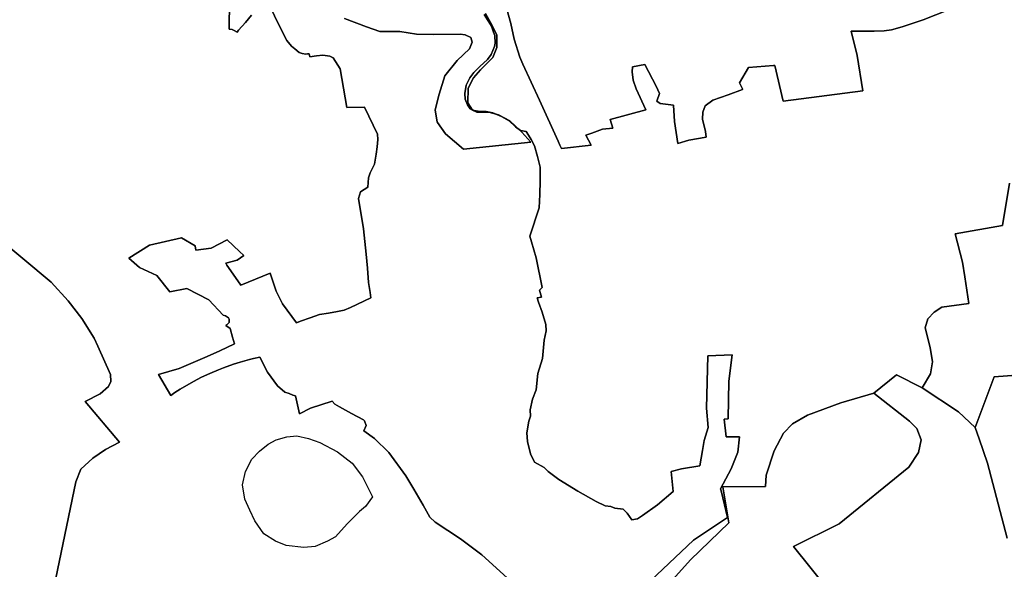
# Model space of a CAD drawing. Extents: x -9.487 to -9.308, y 38.676 to 38.769.
# Drawn here: x -9.435 to -9.418, y 38.705 to 38.714 of the extents above; entities that cross this region are included whole.
import ezdxf

# ---------------------------------------------------------------- set-up
doc = ezdxf.new("R2010")
doc.units = 0

msp = doc.modelspace()

# ---------------------------------------------------------------- linework, layer by layer
at = {"layer": 'coeficiente_localizacao'}
for points in [[(-9.417969, 38.714852), (-9.419284, 38.714321), (-9.419653, 38.714201), (-9.419834, 38.71415), (-9.419964, 38.714131), (-9.420139, 38.714124), (-9.420535, 38.714125), (-9.42043, 38.713706), (-9.420335, 38.713093), (-9.421718, 38.71291), (-9.421857, 38.713533), (-9.421882, 38.713529), (-9.422316, 38.713494), (-9.422471, 38.713232), (-9.42242, 38.713128), (-9.422419, 38.713117), (-9.422669, 38.713022), (-9.422935, 38.712932), (-9.423067, 38.712832), (-9.423109, 38.712724), (-9.423112, 38.712601), (-9.423064, 38.712386), (-9.42305, 38.712288), (-9.423349, 38.712236), (-9.423541, 38.712177), (-9.423601, 38.71256), (-9.42362, 38.712843), (-9.423849, 38.712869), (-9.423908, 38.712911), (-9.42386, 38.713045), (-9.423917, 38.713174), (-9.424115, 38.713549), (-9.424329, 38.71351), (-9.424335, 38.713419), (-9.424315, 38.713274), (-9.424265, 38.713129), (-9.424095, 38.712763), (-9.424715, 38.712593), (-9.424669, 38.712446), (-9.424848, 38.712424), (-9.425035, 38.712357), (-9.425141, 38.712323), (-9.425044, 38.71215), (-9.425558, 38.712088), (-9.425587, 38.712151), (-9.425618, 38.712217), (-9.425944, 38.712928), (-9.426232, 38.713557), (-9.426286, 38.713677), (-9.42638, 38.713987), (-9.426439, 38.714259), (-9.426535, 38.714612)], [(-9.426535, 38.714612), (-9.426439, 38.714259), (-9.42638, 38.713987), (-9.426286, 38.713677), (-9.426232, 38.713557), (-9.425944, 38.712928), (-9.425618, 38.712217), (-9.425587, 38.712151), (-9.425558, 38.712088), (-9.425044, 38.71215), (-9.425141, 38.712323), (-9.425035, 38.712357), (-9.424848, 38.712424), (-9.424669, 38.712446), (-9.424715, 38.712593), (-9.424095, 38.712763), (-9.424265, 38.713129), (-9.424315, 38.713274), (-9.424335, 38.713419), (-9.424329, 38.71351), (-9.424115, 38.713549), (-9.423917, 38.713174), (-9.42386, 38.713045), (-9.423908, 38.712911), (-9.423849, 38.712869), (-9.42362, 38.712843), (-9.423601, 38.71256), (-9.423541, 38.712177), (-9.423349, 38.712236), (-9.42305, 38.712288), (-9.423064, 38.712386), (-9.423112, 38.712601), (-9.423109, 38.712724), (-9.423067, 38.712832), (-9.422935, 38.712932), (-9.422669, 38.713022), (-9.422419, 38.713117), (-9.42242, 38.713128), (-9.422471, 38.713232), (-9.422316, 38.713494), (-9.421882, 38.713529), (-9.421857, 38.713533), (-9.421718, 38.71291), (-9.420335, 38.713093), (-9.42043, 38.713706), (-9.420535, 38.714125), (-9.420139, 38.714124), (-9.419964, 38.714131), (-9.419834, 38.71415), (-9.419653, 38.714201), (-9.419284, 38.714321), (-9.417969, 38.714852)], [(-9.417969, 38.714852), (-9.419284, 38.714321), (-9.419653, 38.714201), (-9.419834, 38.71415), (-9.419964, 38.714131), (-9.420139, 38.714124), (-9.420535, 38.714125), (-9.42043, 38.713706), (-9.420335, 38.713093), (-9.421718, 38.71291), (-9.421857, 38.713533), (-9.421882, 38.713529), (-9.422316, 38.713494), (-9.422471, 38.713232), (-9.42242, 38.713128), (-9.422419, 38.713117), (-9.422669, 38.713022), (-9.422935, 38.712932), (-9.423067, 38.712832), (-9.423109, 38.712724), (-9.423112, 38.712601), (-9.423064, 38.712386), (-9.42305, 38.712288), (-9.423349, 38.712236), (-9.423541, 38.712177), (-9.423601, 38.71256), (-9.42362, 38.712843), (-9.423849, 38.712869), (-9.423908, 38.712911), (-9.42386, 38.713045), (-9.423917, 38.713174), (-9.424115, 38.713549), (-9.424329, 38.71351), (-9.424335, 38.713419), (-9.424315, 38.713274), (-9.424265, 38.713129), (-9.424095, 38.712763), (-9.424715, 38.712593), (-9.424669, 38.712446), (-9.424848, 38.712424), (-9.425035, 38.712357), (-9.425141, 38.712323), (-9.425044, 38.71215), (-9.425558, 38.712088), (-9.425587, 38.712151), (-9.425618, 38.712217), (-9.425944, 38.712928), (-9.426232, 38.713557), (-9.426286, 38.713677), (-9.42638, 38.713987), (-9.426439, 38.714259), (-9.426535, 38.714612)], [(-9.426535, 38.714612), (-9.426439, 38.714259), (-9.42638, 38.713987), (-9.426286, 38.713677), (-9.426232, 38.713557), (-9.425944, 38.712928), (-9.425618, 38.712217), (-9.425587, 38.712151), (-9.425558, 38.712088), (-9.425044, 38.71215), (-9.425141, 38.712323), (-9.425035, 38.712357), (-9.424848, 38.712424), (-9.424669, 38.712446), (-9.424715, 38.712593), (-9.424095, 38.712763), (-9.424265, 38.713129), (-9.424315, 38.713274), (-9.424335, 38.713419), (-9.424329, 38.71351), (-9.424115, 38.713549), (-9.423917, 38.713174), (-9.42386, 38.713045), (-9.423908, 38.712911), (-9.423849, 38.712869), (-9.42362, 38.712843), (-9.423601, 38.71256), (-9.423541, 38.712177), (-9.423349, 38.712236), (-9.42305, 38.712288), (-9.423064, 38.712386), (-9.423112, 38.712601), (-9.423109, 38.712724), (-9.423067, 38.712832), (-9.422935, 38.712932), (-9.422669, 38.713022), (-9.422419, 38.713117), (-9.42242, 38.713128), (-9.422471, 38.713232), (-9.422316, 38.713494), (-9.421882, 38.713529), (-9.421857, 38.713533), (-9.421718, 38.71291), (-9.420335, 38.713093), (-9.42043, 38.713706), (-9.420535, 38.714125), (-9.420139, 38.714124), (-9.419964, 38.714131), (-9.419834, 38.71415), (-9.419653, 38.714201), (-9.419284, 38.714321), (-9.417969, 38.714852)], [(-9.426505, 38.704641), (-9.426941, 38.705037), (-9.427311, 38.705315), (-9.42775, 38.705605), (-9.427842, 38.705695), (-9.427962, 38.7059), (-9.428124, 38.706178), (-9.428192, 38.706295), (-9.42826, 38.706411), (-9.428554, 38.706814), (-9.428806, 38.707056), (-9.428988, 38.707194), (-9.428947, 38.707283), (-9.428978, 38.707366), (-9.428995, 38.707383), (-9.429204, 38.707495), (-9.429412, 38.707607), (-9.429491, 38.707655), (-9.429541, 38.707705), (-9.429914, 38.707582), (-9.430107, 38.707489), (-9.430173, 38.707797), (-9.430224, 38.707813), (-9.430283, 38.707837), (-9.430361, 38.707865), (-9.43049, 38.707972), (-9.430487, 38.707975), (-9.43066, 38.708207), (-9.430792, 38.708472), (-9.430901, 38.708446), (-9.430971, 38.708429), (-9.431137, 38.708382), (-9.431248, 38.708347), (-9.431424, 38.708285), (-9.431511, 38.708252), (-9.431659, 38.708189), (-9.431804, 38.708122), (-9.431945, 38.708049), (-9.432177, 38.707914), (-9.432266, 38.707857), (-9.432266, 38.707857), (-9.432339, 38.707806), (-9.432551, 38.708169), (-9.432192, 38.708275), (-9.431949, 38.708377), (-9.431707, 38.708479), (-9.43149, 38.708578), (-9.431231, 38.7087), (-9.43127, 38.708814), (-9.431308, 38.708967), (-9.431382, 38.709019), (-9.431368, 38.709032), (-9.431347, 38.709047), (-9.431328, 38.70907), (-9.431323, 38.709087), (-9.431327, 38.709132), (-9.431339, 38.709154), (-9.431391, 38.709189), (-9.431428, 38.709198), (-9.431679, 38.709464), (-9.432062, 38.709663), (-9.432354, 38.709606), (-9.432579, 38.709887), (-9.43288, 38.710027), (-9.433066, 38.710189), (-9.432709, 38.710414), (-9.432152, 38.710543), (-9.431913, 38.710402), (-9.431906, 38.710324), (-9.43164, 38.710364), (-9.43136, 38.710507), (-9.431144, 38.710303), (-9.431073, 38.710235), (-9.431186, 38.710152), (-9.431384, 38.710101), (-9.431368, 38.710067), (-9.431215, 38.709851), (-9.431126, 38.709718), (-9.430612, 38.709928), (-9.430508, 38.709617), (-9.430401, 38.709397), (-9.430159, 38.709063), (-9.430087, 38.709095), (-9.429923, 38.709152), (-9.429758, 38.709208), (-9.429601, 38.709234), (-9.429445, 38.70926), (-9.429331, 38.709288), (-9.429223, 38.709331), (-9.428871, 38.709497), (-9.428879, 38.709591), (-9.428906, 38.709768), (-9.428927, 38.710014), (-9.428948, 38.71026), (-9.428996, 38.710698), (-9.429081, 38.711226), (-9.429048, 38.711341), (-9.428922, 38.711421), (-9.428907, 38.711583), (-9.428881, 38.71167), (-9.428803, 38.711819), (-9.428773, 38.711991), (-9.42876, 38.71212), (-9.428748, 38.712248), (-9.428755, 38.712341), (-9.428978, 38.71281), (-9.429285, 38.712803), (-9.429398, 38.713473), (-9.429519, 38.713662), (-9.429577, 38.713691), (-9.429698, 38.713711), (-9.429812, 38.713696), (-9.429928, 38.713681), (-9.429939, 38.713732), (-9.429969, 38.713731), (-9.429998, 38.713729), (-9.430057, 38.713741), (-9.430114, 38.713759), (-9.430189, 38.713822), (-9.430245, 38.713869), (-9.430327, 38.713963), (-9.430468, 38.71425), (-9.43061, 38.714537)], [(-9.43061, 38.714537), (-9.430468, 38.71425), (-9.430327, 38.713963), (-9.430245, 38.713869), (-9.430189, 38.713822), (-9.430114, 38.713759), (-9.430057, 38.713741), (-9.429998, 38.713729), (-9.429969, 38.713731), (-9.429939, 38.713732), (-9.429928, 38.713681), (-9.429812, 38.713696), (-9.429698, 38.713711), (-9.429577, 38.713691), (-9.429519, 38.713662), (-9.429398, 38.713473), (-9.429285, 38.712803), (-9.428978, 38.71281), (-9.428755, 38.712341), (-9.428748, 38.712248), (-9.42876, 38.71212), (-9.428773, 38.711991), (-9.428803, 38.711819), (-9.428881, 38.71167), (-9.428907, 38.711583), (-9.428922, 38.711421), (-9.429048, 38.711341), (-9.429081, 38.711226), (-9.428996, 38.710698), (-9.428948, 38.71026), (-9.428927, 38.710014), (-9.428906, 38.709768), (-9.428879, 38.709591), (-9.428871, 38.709497), (-9.429223, 38.709331), (-9.429331, 38.709288), (-9.429445, 38.70926), (-9.429602, 38.709234), (-9.429758, 38.709208), (-9.429923, 38.709152), (-9.430087, 38.709095), (-9.430159, 38.709063), (-9.430401, 38.709397), (-9.430508, 38.709617), (-9.430612, 38.709928), (-9.431126, 38.709718), (-9.431215, 38.709851), (-9.431368, 38.710067), (-9.431384, 38.710101), (-9.431186, 38.710152), (-9.431073, 38.710235), (-9.431144, 38.710303), (-9.43136, 38.710507), (-9.43164, 38.710364), (-9.431906, 38.710324), (-9.431913, 38.710402), (-9.432152, 38.710543), (-9.432709, 38.710414), (-9.433066, 38.710189), (-9.43288, 38.710027), (-9.432579, 38.709887), (-9.432354, 38.709606), (-9.432062, 38.709663), (-9.431679, 38.709464), (-9.431428, 38.709198), (-9.431391, 38.709189), (-9.431339, 38.709154), (-9.431327, 38.709132), (-9.431323, 38.709087), (-9.431328, 38.70907), (-9.431347, 38.709047), (-9.431368, 38.709032), (-9.431382, 38.709019), (-9.431308, 38.708967), (-9.43127, 38.708814), (-9.431231, 38.7087), (-9.43149, 38.708578), (-9.431707, 38.708479), (-9.431949, 38.708377), (-9.432192, 38.708275), (-9.432551, 38.708169), (-9.432339, 38.707806), (-9.432266, 38.707857), (-9.432177, 38.707914), (-9.431945, 38.708049), (-9.431804, 38.708122), (-9.431659, 38.708189), (-9.431511, 38.708252), (-9.431424, 38.708285), (-9.431248, 38.708347), (-9.431137, 38.708382), (-9.430971, 38.708429), (-9.430901, 38.708446), (-9.430792, 38.708472), (-9.43066, 38.708207), (-9.430487, 38.707975), (-9.43049, 38.707972), (-9.430361, 38.707865), (-9.430283, 38.707837), (-9.430224, 38.707813), (-9.430173, 38.707797), (-9.430107, 38.707489), (-9.429914, 38.707582), (-9.429541, 38.707705), (-9.429491, 38.707655), (-9.429412, 38.707607), (-9.429204, 38.707495), (-9.428995, 38.707383), (-9.428978, 38.707366), (-9.428947, 38.707283), (-9.428988, 38.707194), (-9.428806, 38.707056), (-9.428554, 38.706814), (-9.42826, 38.706411), (-9.428192, 38.706295), (-9.428124, 38.706178), (-9.427962, 38.7059), (-9.427842, 38.705695), (-9.42775, 38.705605), (-9.427311, 38.705315), (-9.426941, 38.705037), (-9.426505, 38.704641)], [(-9.430936, 38.714407), (-9.431044, 38.71428), (-9.431164, 38.714144), (-9.431184, 38.714107), (-9.431241, 38.714136), (-9.431274, 38.714158), (-9.431326, 38.714164), (-9.431328, 38.714302), (-9.43132, 38.714515)], [(-9.43132, 38.714515), (-9.431328, 38.714302), (-9.431326, 38.714164), (-9.431274, 38.714158), (-9.431241, 38.714136), (-9.431184, 38.714107), (-9.431164, 38.714144), (-9.431044, 38.71428), (-9.430936, 38.714407)], [(-9.42688, 38.714431), (-9.426792, 38.71428), (-9.426684, 38.714062), (-9.42668, 38.713846), (-9.426752, 38.71367), (-9.426963, 38.713454), (-9.42709, 38.713318), (-9.42718, 38.713137), (-9.427184, 38.712885), (-9.427105, 38.712755), (-9.427029, 38.712719), (-9.426821, 38.712719), (-9.426651, 38.712673), (-9.426459, 38.712571), (-9.426248, 38.712376), (-9.426092, 38.712203), (-9.427258, 38.712081), (-9.427572, 38.712346), (-9.427713, 38.712541), (-9.427719, 38.712548), (-9.42775, 38.712762), (-9.42768, 38.713031), (-9.427583, 38.713354), (-9.427369, 38.713619), (-9.427159, 38.713819), (-9.427108, 38.713938), (-9.427134, 38.714017), (-9.427232, 38.714065), (-9.427321, 38.714074), (-9.427774, 38.71407), (-9.428075, 38.714072), (-9.428363, 38.714122), (-9.428711, 38.714123), (-9.428946, 38.714201), (-9.429325, 38.714348)], [(-9.429325, 38.714348), (-9.428946, 38.714201), (-9.428711, 38.714123), (-9.428363, 38.714122), (-9.428075, 38.714072), (-9.427774, 38.71407), (-9.427321, 38.714074), (-9.427232, 38.714065), (-9.427134, 38.714017), (-9.427108, 38.713938), (-9.427159, 38.713819), (-9.427369, 38.713619), (-9.427583, 38.713354), (-9.42768, 38.713031), (-9.42775, 38.712762), (-9.427719, 38.712548), (-9.427713, 38.712541), (-9.427572, 38.712346), (-9.427258, 38.712081), (-9.426092, 38.712203), (-9.426248, 38.712376), (-9.426459, 38.712571), (-9.426651, 38.712673), (-9.426821, 38.712719), (-9.427029, 38.712719), (-9.427105, 38.712755), (-9.427184, 38.712885), (-9.42718, 38.713137), (-9.42709, 38.713318), (-9.426963, 38.713454), (-9.426752, 38.71367), (-9.42668, 38.713846), (-9.426684, 38.714062), (-9.426792, 38.71428), (-9.42688, 38.714431)], [(-9.42688, 38.714431), (-9.426792, 38.71428), (-9.426684, 38.714062), (-9.42668, 38.713846), (-9.426752, 38.71367), (-9.426963, 38.713454), (-9.42709, 38.713318), (-9.42718, 38.713137), (-9.427184, 38.712885), (-9.427105, 38.712755), (-9.427029, 38.712719), (-9.426821, 38.712719), (-9.426651, 38.712673), (-9.426459, 38.712571), (-9.426248, 38.712376), (-9.426092, 38.712203), (-9.427258, 38.712081), (-9.427572, 38.712346), (-9.427713, 38.712541), (-9.427719, 38.712548), (-9.42775, 38.712762), (-9.42768, 38.713031), (-9.427583, 38.713354), (-9.427369, 38.713619), (-9.427159, 38.713819), (-9.427108, 38.713938), (-9.427134, 38.714017), (-9.427232, 38.714065), (-9.427321, 38.714074), (-9.427774, 38.71407), (-9.428075, 38.714072), (-9.428363, 38.714122), (-9.428711, 38.714123), (-9.428946, 38.714201), (-9.429325, 38.714348)], [(-9.429325, 38.714348), (-9.428946, 38.714201), (-9.428711, 38.714123), (-9.428363, 38.714122), (-9.428075, 38.714072), (-9.427774, 38.71407), (-9.427321, 38.714074), (-9.427232, 38.714065), (-9.427134, 38.714017), (-9.427108, 38.713938), (-9.427159, 38.713819), (-9.427369, 38.713619), (-9.427583, 38.713354), (-9.42768, 38.713031), (-9.42775, 38.712762), (-9.427719, 38.712548), (-9.427713, 38.712541), (-9.427572, 38.712346), (-9.427258, 38.712081), (-9.426092, 38.712203), (-9.426248, 38.712376), (-9.426459, 38.712571), (-9.426651, 38.712673), (-9.426821, 38.712719), (-9.427029, 38.712719), (-9.427105, 38.712755), (-9.427184, 38.712885), (-9.42718, 38.713137), (-9.42709, 38.713318), (-9.426963, 38.713454), (-9.426752, 38.71367), (-9.42668, 38.713846), (-9.426684, 38.714062), (-9.426792, 38.71428), (-9.42688, 38.714431)], [(-9.426901, 38.714414), (-9.426835, 38.714306), (-9.426774, 38.714212), (-9.426738, 38.714111), (-9.426716, 38.714051), (-9.426712, 38.713918), (-9.426724, 38.713863), (-9.426778, 38.713723), (-9.426843, 38.713636), (-9.426976, 38.713516), (-9.42708, 38.713407), (-9.427151, 38.713318), (-9.427215, 38.713187), (-9.427235, 38.713044), (-9.427232, 38.712949), (-9.427194, 38.71285), (-9.427143, 38.71278), (-9.427078, 38.712748), (-9.427007, 38.712741), (-9.426866, 38.712735), (-9.426751, 38.712708), (-9.426602, 38.712648), (-9.42647, 38.712571), (-9.42636, 38.712467), (-9.426272, 38.712402), (-9.426175, 38.712383), (-9.426161, 38.712369), (-9.426087, 38.712246), (-9.426027, 38.712137), (-9.425978, 38.711953), (-9.425929, 38.711769), (-9.425932, 38.71153), (-9.425934, 38.711291), (-9.42595, 38.71106), (-9.42611, 38.71057), (-9.42608, 38.710473), (-9.425998, 38.710196), (-9.425894, 38.709679), (-9.425941, 38.709633), (-9.425909, 38.709511), (-9.425982, 38.709497), (-9.42596, 38.709423), (-9.425894, 38.709253), (-9.425835, 38.709037), (-9.425826, 38.708926), (-9.42586, 38.708763), (-9.425891, 38.708449), (-9.425972, 38.708185), (-9.426, 38.707901), (-9.426066, 38.707742), (-9.426106, 38.707556), (-9.426099, 38.707448), (-9.426125, 38.70736), (-9.426163, 38.707159), (-9.426149, 38.707006), (-9.4261, 38.70679), (-9.426027, 38.706648), (-9.425864, 38.706557), (-9.42579, 38.706485), (-9.425606, 38.706349), (-9.425277, 38.706144), (-9.424958, 38.705968), (-9.424801, 38.705888), (-9.424704, 38.705876), (-9.424634, 38.705847), (-9.424492, 38.70583), (-9.424421, 38.705761), (-9.424342, 38.70565), (-9.42424, 38.705663), (-9.424156, 38.705721), (-9.423896, 38.70591), (-9.423622, 38.706136), (-9.423657, 38.706485), (-9.42348, 38.706531), (-9.423163, 38.706582), (-9.423114, 38.706853), (-9.423083, 38.707021), (-9.423014, 38.70725), (-9.423046, 38.707583), (-9.423022, 38.708495), (-9.422598, 38.708511), (-9.422658, 38.708052), (-9.42267, 38.707402), (-9.422739, 38.707392), (-9.422703, 38.707088), (-9.422475, 38.70709), (-9.422501, 38.70682), (-9.422615, 38.706532), (-9.422707, 38.706358), (-9.4228, 38.706183), (-9.422792, 38.706148), (-9.422681, 38.705688), (-9.423271, 38.705292), (-9.424122, 38.704489)], [(-9.424122, 38.704489), (-9.423271, 38.705292), (-9.422681, 38.705688), (-9.422792, 38.706148), (-9.4228, 38.706183), (-9.422707, 38.706358), (-9.422615, 38.706532), (-9.422501, 38.70682), (-9.422475, 38.70709), (-9.422703, 38.707088), (-9.422739, 38.707392), (-9.42267, 38.707402), (-9.422658, 38.708052), (-9.422598, 38.708511), (-9.423022, 38.708495), (-9.423046, 38.707583), (-9.423014, 38.70725), (-9.423083, 38.707021), (-9.423114, 38.706853), (-9.423163, 38.706582), (-9.42348, 38.706531), (-9.423657, 38.706485), (-9.423622, 38.706136), (-9.423896, 38.70591), (-9.424156, 38.705721), (-9.42424, 38.705663), (-9.424342, 38.70565), (-9.424421, 38.705761), (-9.424492, 38.70583), (-9.424634, 38.705847), (-9.424704, 38.705876), (-9.424801, 38.705888), (-9.424958, 38.705968), (-9.425277, 38.706144), (-9.425606, 38.706349), (-9.42579, 38.706485), (-9.425864, 38.706557), (-9.426027, 38.706648), (-9.4261, 38.70679), (-9.426149, 38.707006), (-9.426163, 38.707159), (-9.426125, 38.70736), (-9.426099, 38.707448), (-9.426106, 38.707556), (-9.426066, 38.707742), (-9.426, 38.707901), (-9.425972, 38.708185), (-9.425891, 38.708449), (-9.42586, 38.708763), (-9.425826, 38.708926), (-9.425835, 38.709037), (-9.425894, 38.709253), (-9.42596, 38.709423), (-9.425982, 38.709497), (-9.425909, 38.709511), (-9.425941, 38.709633), (-9.425894, 38.709679), (-9.425998, 38.710196), (-9.42608, 38.710473), (-9.42611, 38.71057), (-9.42595, 38.71106), (-9.425934, 38.711291), (-9.425932, 38.71153), (-9.425929, 38.711769), (-9.425978, 38.711953), (-9.426027, 38.712137), (-9.426087, 38.712246), (-9.426161, 38.712369), (-9.426175, 38.712383), (-9.426272, 38.712402), (-9.42636, 38.712467), (-9.42647, 38.712571), (-9.426602, 38.712648), (-9.426751, 38.712708), (-9.426866, 38.712735), (-9.427007, 38.712741), (-9.427078, 38.712748), (-9.427143, 38.71278), (-9.427194, 38.71285), (-9.427232, 38.712949), (-9.427235, 38.713044), (-9.427215, 38.713187), (-9.427151, 38.713318), (-9.42708, 38.713407), (-9.426976, 38.713516), (-9.426843, 38.713636), (-9.426778, 38.713723), (-9.426724, 38.713863), (-9.426712, 38.713918), (-9.426716, 38.714051), (-9.426738, 38.714111), (-9.426774, 38.714212), (-9.426835, 38.714306), (-9.426901, 38.714414)], [(-9.423891, 38.704323), (-9.423324, 38.704952), (-9.422656, 38.705596), (-9.422764, 38.70622), (-9.422021, 38.706227), (-9.422011, 38.706422), (-9.421873, 38.706846), (-9.421709, 38.707153), (-9.421553, 38.707312), (-9.421295, 38.707461), (-9.420714, 38.707676), (-9.420145, 38.707845), (-9.419751, 38.708165), (-9.419303, 38.70794), (-9.419161, 38.708178), (-9.419126, 38.708389), (-9.419165, 38.708637), (-9.419252, 38.708976), (-9.419203, 38.709135), (-9.419096, 38.709253), (-9.418962, 38.709338), (-9.418495, 38.709399), (-9.418561, 38.709862), (-9.418606, 38.710118), (-9.41873, 38.710609), (-9.417912, 38.710753), (-9.417789, 38.711487)], [(-9.417789, 38.711487), (-9.417912, 38.710753), (-9.41873, 38.710609), (-9.418606, 38.710118), (-9.418561, 38.709862), (-9.418495, 38.709399), (-9.418962, 38.709338), (-9.419096, 38.709253), (-9.419203, 38.709135), (-9.419252, 38.708976), (-9.419165, 38.708637), (-9.419126, 38.708389), (-9.419161, 38.708178), (-9.419303, 38.70794), (-9.419751, 38.708165), (-9.420145, 38.707845), (-9.420714, 38.707676), (-9.421295, 38.707461), (-9.421553, 38.707312), (-9.421709, 38.707153), (-9.421873, 38.706846), (-9.422011, 38.706422), (-9.422021, 38.706227), (-9.422764, 38.70622), (-9.422656, 38.705596), (-9.423324, 38.704952), (-9.423891, 38.704323)], [(-9.435926, 38.711032), (-9.434414, 38.709772), (-9.434414, 38.709772), (-9.434116, 38.709447), (-9.433884, 38.709143), (-9.43367, 38.708799), (-9.433603, 38.70866), (-9.433382, 38.70817), (-9.433381, 38.708046), (-9.433421, 38.707958), (-9.433563, 38.707833), (-9.433824, 38.7077), (-9.43323, 38.706997), (-9.433473, 38.706867), (-9.433691, 38.706715), (-9.433897, 38.706525), (-9.433988, 38.706305), (-9.434365, 38.704466)], [(-9.434365, 38.704466), (-9.433988, 38.706305), (-9.433897, 38.706525), (-9.433691, 38.706715), (-9.433473, 38.706867), (-9.43323, 38.706997), (-9.433824, 38.7077), (-9.433563, 38.707833), (-9.433421, 38.707958), (-9.433381, 38.708046), (-9.433382, 38.70817), (-9.433603, 38.70866), (-9.43367, 38.708799), (-9.433884, 38.709143), (-9.434116, 38.709447), (-9.434414, 38.709772), (-9.435926, 38.711032)], [(-9.41589, 38.708293), (-9.418054, 38.70813), (-9.418385, 38.70725), (-9.418671, 38.707523), (-9.419303, 38.70794), (-9.419751, 38.708165), (-9.420145, 38.707845), (-9.419523, 38.70736), (-9.419395, 38.707234), (-9.419324, 38.707034), (-9.419365, 38.706813), (-9.419536, 38.706559), (-9.420745, 38.705578), (-9.421535, 38.705183), (-9.420948, 38.704448)], [(-9.420948, 38.704448), (-9.421535, 38.705183), (-9.420745, 38.705578), (-9.419536, 38.706559), (-9.419365, 38.706813), (-9.419324, 38.707034), (-9.419395, 38.707234), (-9.419523, 38.70736), (-9.420145, 38.707845), (-9.419751, 38.708165), (-9.419303, 38.70794), (-9.418671, 38.707523), (-9.418385, 38.70725), (-9.418054, 38.70813), (-9.41589, 38.708293)], [(-9.41589, 38.708293), (-9.418054, 38.70813), (-9.418385, 38.70725), (-9.418316, 38.707051), (-9.418168, 38.706631), (-9.417829, 38.70533)], [(-9.417829, 38.70533), (-9.418168, 38.706631), (-9.418316, 38.707051), (-9.418385, 38.70725), (-9.418054, 38.70813), (-9.41589, 38.708293)]]:
    msp.add_lwpolyline(points, dxfattribs=at)
for points in [[(-9.429834, 38.705185), (-9.430031, 38.705166), (-9.430334, 38.705204), (-9.430523, 38.705275), (-9.430723, 38.705403), (-9.430883, 38.70563), (-9.43097, 38.705817), (-9.431056, 38.706004), (-9.431092, 38.706256), (-9.431045, 38.706485), (-9.430934, 38.706699), (-9.430801, 38.706839), (-9.430647, 38.706963), (-9.430513, 38.707038), (-9.430326, 38.707089), (-9.43015, 38.707107), (-9.429951, 38.70706), (-9.429752, 38.706989), (-9.429447, 38.706829), (-9.429193, 38.706628), (-9.429012, 38.706393), (-9.428839, 38.706045), (-9.428961, 38.70588), (-9.429064, 38.705789), (-9.429278, 38.705575), (-9.429483, 38.705352), (-9.429617, 38.705277), (-9.429834, 38.705185)], [(-9.430723, 38.705403), (-9.430883, 38.70563), (-9.43097, 38.705817), (-9.431056, 38.706004), (-9.431092, 38.706256), (-9.431045, 38.706485), (-9.430934, 38.706699), (-9.430801, 38.706839), (-9.430647, 38.706963), (-9.430513, 38.707038), (-9.430326, 38.707089), (-9.43015, 38.707107), (-9.429951, 38.70706), (-9.429752, 38.706989), (-9.429447, 38.706829), (-9.429193, 38.706628), (-9.429012, 38.706393), (-9.428839, 38.706045), (-9.428961, 38.70588), (-9.429064, 38.705789), (-9.429278, 38.705575), (-9.429483, 38.705352), (-9.429617, 38.705277), (-9.429834, 38.705185), (-9.430031, 38.705166), (-9.430334, 38.705204), (-9.430523, 38.705275), (-9.430723, 38.705403)]]:
    msp.add_lwpolyline(points, close=True, dxfattribs=at)

doc.saveas('drawing.dxf')
